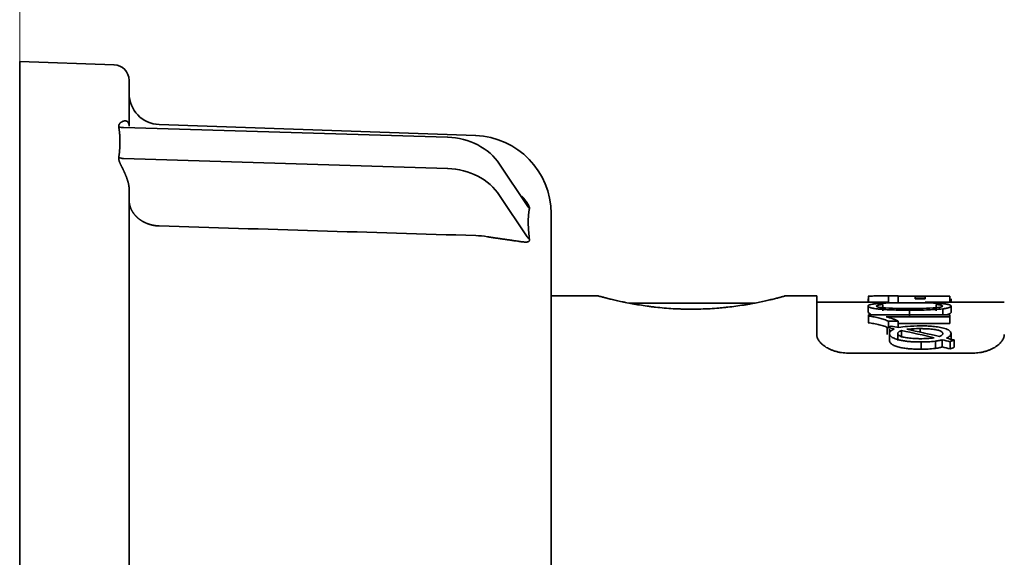
# Model space of a CAD drawing. Extents: x 6769 to 10051, y -94 to 2900.
# Drawn here: x 9253 to 9284, y 1295 to 1312 of the extents above; entities that cross this region are included whole.
import ezdxf

# ---------------------------------------------------------------- set-up
doc = ezdxf.new("R2010")
doc.units = 0
doc.header["$LTSCALE"] = 5
doc.layers.get('0').update_dxf_attribs({"linetype": 'CONTINUOUS', "lineweight": 0})
doc.layers.add('1', color=7, linetype='CONTINUOUS', true_color=0xffffff)

msp = doc.modelspace()

# ---------------------------------------------------------------- linework, layer by layer
at = {"color": 4}
msp.add_line((9252.764, 1242.226), (9252.764, 1342.226), dxfattribs=at)
at = {"layer": '1', "color": 7, "linetype": 'Continuous', "lineweight": 35}
for p, q in [((9252.764, 1310.476), (9252.764, 1273.976)), ((9255.782, 1310.371), (9252.764, 1310.476)), ((9256.264, 1309.871), (9256.264, 1308.409)), ((9266.456, 1308.052), (9256.086, 1308.366)), ((9267.352, 1308.104), (9257.229, 1308.457)), ((9256.086, 1307.366), (9266.456, 1307.052)), ((9268.119, 1307.187), (9269.002, 1305.862)), ((9256.264, 1306.409), (9256.264, 1294.226)), ((9269.002, 1304.862), (9268.119, 1306.187)), ((9269.764, 1278.847), (9269.764, 1305.606)), ((9271.264, 1302.976), (9269.764, 1302.976)), ((9278.264, 1302.976), (9277.23, 1302.976)), ((9278.264, 1301.743), (9278.264, 1302.976)), ((9279.907, 1302.776), (9279.907, 1302.882)), ((9279.917, 1302.969), (9279.917, 1302.769)), ((9280.558, 1302.976), (9280.525, 1302.976)), ((9280.558, 1302.976), (9280.868, 1302.976)), ((9280.558, 1302.776), (9280.558, 1302.976)), ((9280.868, 1302.976), (9280.868, 1302.776)), ((9280.868, 1302.971), (9282.517, 1302.971)), ((9281.415, 1302.881), (9281.415, 1302.94)), ((9281.736, 1302.94), (9281.415, 1302.94)), ((9281.415, 1302.881), (9281.736, 1302.881)), ((9281.736, 1302.94), (9281.736, 1302.881)), ((9282.517, 1302.776), (9282.517, 1302.971)), ((9282.56, 1302.776), (9282.56, 1302.881)), ((9272.267, 1302.746), (9272.365, 1302.746)), ((9272.365, 1302.746), (9272.532, 1302.746)), ((9273.594, 1302.746), (9272.532, 1302.746)), ((9273.594, 1302.746), (9273.63, 1302.746)), ((9273.635, 1302.746), (9273.801, 1302.746)), ((9274.046, 1302.746), (9273.801, 1302.746)), ((9274.173, 1302.746), (9274.046, 1302.746)), ((9276.291, 1302.746), (9274.173, 1302.746)), ((9274.63, 1302.746), (9274.766, 1302.746)), ((9280.528, 1302.776), (9278.264, 1302.776)), ((9279.907, 1302.444), (9279.907, 1302.65)), ((9284.264, 1302.776), (9281.736, 1302.776)), ((9282.56, 1302.444), (9282.56, 1302.65)), ((9282.56, 1302.65), (9282.56, 1302.65)), ((9279.907, 1302.444), (9279.981, 1302.392)), ((9279.917, 1302.327), (9279.917, 1302.369)), ((9282.517, 1302.369), (9279.917, 1302.369)), ((9279.917, 1302.327), (9279.917, 1302.115)), ((9280.484, 1302.305), (9282.517, 1302.305)), ((9282.517, 1302.369), (9282.517, 1302.305)), ((9282.517, 1302.091), (9282.517, 1302.305)), ((9280.517, 1301.743), (9280.517, 1301.964)), ((9280.558, 1301.979), (9280.558, 1302.164)), ((9280.558, 1302.164), (9280.868, 1302.164)), ((9280.591, 1301.913), (9280.591, 1301.544)), ((9280.868, 1302.164), (9280.868, 1301.963)), ((9282.517, 1302.091), (9280.868, 1302.091)), ((9281.336, 1301.867), (9281.336, 1301.922)), ((9281.573, 1301.815), (9281.573, 1301.927)), ((9280.854, 1301.547), (9280.854, 1301.773)), ((9280.978, 1301.645), (9280.978, 1301.869)), ((9282.559, 1301.546), (9282.559, 1301.771)), ((9282.062, 1301.292), (9282.062, 1301.524)), ((9282.281, 1301.34), (9282.281, 1301.57)), ((9282.529, 1301.276), (9282.529, 1301.509)), ((9282.656, 1301.333), (9282.656, 1301.564)), ((9283.264, 1301.146), (9279.264, 1301.146))]:
    msp.add_line(p, q, dxfattribs=at)
for centre, radius, start, end in [((9255.764, 1309.871), 0.5, 0, 88), ((9257.264, 1309.457), 1, 180, 268), ((9267.264, 1305.606), 2.5, 0, 88)]:
    msp.add_arc(centre, radius, start, end, dxfattribs=at)
for centre, major_axis, ratio, start_param, end_param in [((9266.387, 1306.321), (-2, 0), 0.866025, 3.665191, 4.677482), ((9266.387, 1305.321), (-2, 0), 0.866025, 3.665191, 4.677482), ((9269.435, 1306.078), (0.483, -0.129), 0.931738, 3.900953, 4.142077), ((9269.435, 1305.078), (-0.495, -0.073), 0.76974, 0.402396, 0.643528), ((9285.738, 1278.929), (0, -23.965), 0.789352, 3.414324, 3.421183), ((9271.507, 1248.536), (0, -54.318), 0.919971, 2.955665, 2.960294), ((9271.942, 1249.843), (0, -53.022), 0.916835, 2.956523, 2.961663), ((9270.301, 1292.226), (24.94, 0), 0.431034, 1.074081, 1.120698), ((9269.988, 1292.226), (24.862, 0), 0.432381, 1.065685, 1.112904), ((9272.758, 1253.737), (0, -49.025), 0.918752, 2.92005, 2.925498), ((9272.593, 1254.781), (0, -47.964), 0.918002, 2.913972, 2.919743), ((9272.693, 1256.178), (0, -46.354), 0.918002, 2.908335, 2.914314), ((9288.611, 1279.816), (0, -22.986), 0.8, 3.471375, 3.478674), ((9288.567, 1280.279), (0, -22.312), 0.8, 3.479125, 3.486665)]:
    msp.add_ellipse(centre, major_axis=major_axis, ratio=ratio, start_param=start_param, end_param=end_param, dxfattribs=at)
for points, knots in [([(9255.934, 1308.379), (9255.934, 1308.381), (9255.933, 1308.384), (9255.933, 1308.389), (9255.932, 1308.394), (9255.932, 1308.399), (9255.932, 1308.405), (9255.932, 1308.41), (9255.933, 1308.415), (9255.933, 1308.42), (9255.934, 1308.425), (9255.935, 1308.43), (9255.936, 1308.435), (9255.938, 1308.439), (9255.94, 1308.444), (9255.941, 1308.449), (9255.944, 1308.454), (9255.946, 1308.459), (9255.948, 1308.464), (9255.951, 1308.468), (9255.954, 1308.473), (9255.957, 1308.478), (9255.96, 1308.482), (9255.964, 1308.487), (9255.967, 1308.491), (9255.971, 1308.496), (9255.975, 1308.5), (9255.979, 1308.504), (9255.984, 1308.509), (9255.988, 1308.513), (9255.993, 1308.517), (9255.998, 1308.521), (9256.005, 1308.526), (9256.015, 1308.533), (9256.027, 1308.54), (9256.039, 1308.547), (9256.051, 1308.553), (9256.063, 1308.559), (9256.075, 1308.563), (9256.088, 1308.567), (9256.1, 1308.57), (9256.112, 1308.572), (9256.12, 1308.573), (9256.124, 1308.573)], [0, 0, 0, 0, 0.014415, 0.028974, 0.043684, 0.058552, 0.073582, 0.088781, 0.104153, 0.119705, 0.135442, 0.151367, 0.167487, 0.183805, 0.200326, 0.217054, 0.233993, 0.251147, 0.26852, 0.286115, 0.303937, 0.321987, 0.34027, 0.358788, 0.377544, 0.396541, 0.415783, 0.43527, 0.455006, 0.474994, 0.495235, 0.515732, 0.536486, 0.583905, 0.631062, 0.677966, 0.724625, 0.77105, 0.81725, 0.863235, 0.909015, 0.9546, 1, 1, 1, 1]), ([(9256.124, 1308.573), (9256.126, 1308.574), (9256.131, 1308.574), (9256.137, 1308.574), (9256.144, 1308.574), (9256.15, 1308.573), (9256.156, 1308.573), (9256.162, 1308.572), (9256.168, 1308.57), (9256.174, 1308.569), (9256.179, 1308.567), (9256.185, 1308.565), (9256.19, 1308.563), (9256.195, 1308.561), (9256.2, 1308.558), (9256.204, 1308.555), (9256.209, 1308.552), (9256.213, 1308.548), (9256.217, 1308.545), (9256.221, 1308.541), (9256.225, 1308.537), (9256.229, 1308.533), (9256.232, 1308.528), (9256.235, 1308.524), (9256.238, 1308.519), (9256.241, 1308.514), (9256.244, 1308.508), (9256.247, 1308.503), (9256.249, 1308.497), (9256.251, 1308.492), (9256.253, 1308.486), (9256.255, 1308.48), (9256.257, 1308.473), (9256.259, 1308.467), (9256.26, 1308.46), (9256.261, 1308.454), (9256.262, 1308.447), (9256.263, 1308.44), (9256.263, 1308.433), (9256.264, 1308.425), (9256.264, 1308.418), (9256.264, 1308.413), (9256.264, 1308.41)], [0, 0, 0, 0, 0.035017, 0.069445, 0.103286, 0.136544, 0.169222, 0.201326, 0.232858, 0.263824, 0.294227, 0.324074, 0.353368, 0.382116, 0.410323, 0.437995, 0.465138, 0.49176, 0.517866, 0.543465, 0.568565, 0.593173, 0.617299, 0.640952, 0.664141, 0.686877, 0.70917, 0.731033, 0.752477, 0.773516, 0.794162, 0.81443, 0.834335, 0.853892, 0.873119, 0.892032, 0.91065, 0.928992, 0.947077, 0.964925, 0.982559, 1, 1, 1, 1]), ([(9255.934, 1307.404), (9255.935, 1307.412), (9255.938, 1307.428), (9255.941, 1307.453), (9255.945, 1307.477), (9255.948, 1307.502), (9255.951, 1307.527), (9255.954, 1307.552), (9255.956, 1307.578), (9255.958, 1307.603), (9255.961, 1307.629), (9255.962, 1307.656), (9255.964, 1307.682), (9255.966, 1307.709), (9255.967, 1307.736), (9255.968, 1307.763), (9255.969, 1307.79), (9255.97, 1307.818), (9255.97, 1307.845), (9255.97, 1307.873), (9255.971, 1307.908), (9255.97, 1307.95), (9255.969, 1307.997), (9255.968, 1308.043), (9255.966, 1308.089), (9255.963, 1308.133), (9255.96, 1308.176), (9255.956, 1308.219), (9255.951, 1308.26), (9255.946, 1308.301), (9255.941, 1308.34), (9255.936, 1308.366), (9255.934, 1308.379)], [0, 0, 0, 0, 0.023767, 0.047814, 0.07214, 0.096747, 0.121635, 0.146805, 0.172259, 0.197996, 0.224017, 0.250323, 0.276914, 0.303792, 0.330957, 0.358409, 0.38615, 0.414179, 0.442497, 0.471106, 0.500005, 0.549734, 0.598599, 0.646602, 0.693746, 0.740035, 0.785472, 0.83006, 0.873803, 0.916705, 0.958769, 1, 1, 1, 1]), ([(9256.124, 1306.909), (9256.122, 1306.914), (9256.117, 1306.924), (9256.111, 1306.938), (9256.104, 1306.953), (9256.097, 1306.968), (9256.09, 1306.982), (9256.083, 1306.997), (9256.077, 1307.011), (9256.07, 1307.025), (9256.063, 1307.039), (9256.056, 1307.053), (9256.049, 1307.067), (9256.043, 1307.081), (9256.036, 1307.095), (9256.029, 1307.108), (9256.023, 1307.122), (9256.016, 1307.135), (9256.009, 1307.149), (9256.002, 1307.164), (9255.993, 1307.182), (9255.984, 1307.201), (9255.976, 1307.219), (9255.968, 1307.237), (9255.961, 1307.254), (9255.955, 1307.27), (9255.949, 1307.286), (9255.945, 1307.302), (9255.941, 1307.316), (9255.937, 1307.33), (9255.935, 1307.344), (9255.933, 1307.357), (9255.932, 1307.37), (9255.932, 1307.382), (9255.932, 1307.393), (9255.933, 1307.401), (9255.934, 1307.404)], [0, 0, 0, 0, 0.025197, 0.05045, 0.075761, 0.101132, 0.126564, 0.15206, 0.17762, 0.203247, 0.228942, 0.254707, 0.280543, 0.306453, 0.332438, 0.3585, 0.384639, 0.410859, 0.437159, 0.463543, 0.503515, 0.542527, 0.580596, 0.617739, 0.653975, 0.689325, 0.72381, 0.757456, 0.790288, 0.822334, 0.853626, 0.884195, 0.914078, 0.943312, 0.971939, 1, 1, 1, 1]), ([(9256.264, 1306.41), (9256.264, 1306.413), (9256.264, 1306.417), (9256.264, 1306.424), (9256.264, 1306.431), (9256.263, 1306.439), (9256.263, 1306.446), (9256.262, 1306.454), (9256.262, 1306.461), (9256.261, 1306.469), (9256.26, 1306.477), (9256.259, 1306.485), (9256.258, 1306.494), (9256.256, 1306.502), (9256.255, 1306.51), (9256.253, 1306.519), (9256.252, 1306.528), (9256.25, 1306.536), (9256.248, 1306.545), (9256.246, 1306.554), (9256.244, 1306.564), (9256.242, 1306.573), (9256.24, 1306.582), (9256.238, 1306.592), (9256.235, 1306.601), (9256.233, 1306.611), (9256.23, 1306.621), (9256.227, 1306.631), (9256.224, 1306.641), (9256.221, 1306.651), (9256.218, 1306.661), (9256.215, 1306.672), (9256.212, 1306.682), (9256.208, 1306.693), (9256.205, 1306.703), (9256.201, 1306.714), (9256.197, 1306.725), (9256.194, 1306.736), (9256.19, 1306.747), (9256.186, 1306.758), (9256.181, 1306.769), (9256.177, 1306.78), (9256.173, 1306.791), (9256.168, 1306.803), (9256.164, 1306.814), (9256.159, 1306.826), (9256.154, 1306.837), (9256.15, 1306.849), (9256.145, 1306.861), (9256.14, 1306.873), (9256.135, 1306.885), (9256.129, 1306.897), (9256.126, 1306.905), (9256.124, 1306.909)], [0, 0, 0, 0, 0.013665, 0.027445, 0.041351, 0.055395, 0.069585, 0.083932, 0.098446, 0.113136, 0.12801, 0.143078, 0.158348, 0.173827, 0.189524, 0.205447, 0.221601, 0.237996, 0.254636, 0.271528, 0.288678, 0.306093, 0.323778, 0.341738, 0.359979, 0.378504, 0.39732, 0.416431, 0.43584, 0.455552, 0.475572, 0.495902, 0.516547, 0.53751, 0.558795, 0.580404, 0.602341, 0.624609, 0.64721, 0.670147, 0.693424, 0.717042, 0.741003, 0.765311, 0.789967, 0.814974, 0.840334, 0.866048, 0.892118, 0.918547, 0.945336, 0.972486, 1, 1, 1, 1]), ([(9257.229, 1305.212), (9257.227, 1305.212), (9257.221, 1305.212), (9257.213, 1305.213), (9257.205, 1305.213), (9257.197, 1305.213), (9257.189, 1305.214), (9257.181, 1305.214), (9257.172, 1305.215), (9257.164, 1305.216), (9257.156, 1305.216), (9257.147, 1305.217), (9257.139, 1305.218), (9257.13, 1305.219), (9257.122, 1305.22), (9257.113, 1305.221), (9257.104, 1305.222), (9257.096, 1305.224), (9257.087, 1305.225), (9257.078, 1305.226), (9257.069, 1305.228), (9257.06, 1305.229), (9257.051, 1305.231), (9257.043, 1305.233), (9257.034, 1305.234), (9257.025, 1305.236), (9257.015, 1305.238), (9257.006, 1305.24), (9256.997, 1305.242), (9256.988, 1305.244), (9256.979, 1305.247), (9256.97, 1305.249), (9256.961, 1305.251), (9256.951, 1305.254), (9256.942, 1305.257), (9256.933, 1305.259), (9256.923, 1305.262), (9256.914, 1305.265), (9256.905, 1305.268), (9256.895, 1305.271), (9256.886, 1305.274), (9256.877, 1305.277), (9256.867, 1305.281), (9256.858, 1305.284), (9256.848, 1305.288), (9256.839, 1305.292), (9256.83, 1305.295), (9256.82, 1305.299), (9256.811, 1305.303), (9256.801, 1305.307), (9256.792, 1305.311), (9256.782, 1305.316), (9256.773, 1305.32), (9256.764, 1305.325), (9256.754, 1305.329), (9256.745, 1305.334), (9256.735, 1305.339), (9256.726, 1305.344), (9256.717, 1305.349), (9256.708, 1305.354), (9256.698, 1305.359), (9256.689, 1305.365), (9256.68, 1305.37), (9256.671, 1305.376), (9256.661, 1305.381), (9256.652, 1305.387), (9256.643, 1305.393), (9256.634, 1305.399), (9256.625, 1305.405), (9256.616, 1305.412), (9256.607, 1305.418), (9256.598, 1305.425), (9256.59, 1305.431), (9256.581, 1305.438), (9256.572, 1305.445), (9256.563, 1305.452), (9256.555, 1305.459), (9256.546, 1305.466), (9256.538, 1305.474), (9256.529, 1305.481), (9256.521, 1305.489), (9256.513, 1305.497), (9256.505, 1305.505), (9256.497, 1305.512), (9256.489, 1305.521), (9256.481, 1305.529), (9256.473, 1305.537), (9256.465, 1305.546), (9256.458, 1305.554), (9256.45, 1305.563), (9256.443, 1305.572), (9256.435, 1305.58), (9256.428, 1305.589), (9256.421, 1305.599), (9256.414, 1305.608), (9256.407, 1305.617), (9256.401, 1305.627), (9256.394, 1305.636), (9256.387, 1305.646), (9256.381, 1305.656), (9256.375, 1305.666), (9256.369, 1305.676), (9256.363, 1305.686), (9256.357, 1305.696), (9256.351, 1305.707), (9256.346, 1305.717), (9256.341, 1305.728), (9256.335, 1305.738), (9256.33, 1305.749), (9256.325, 1305.76), (9256.321, 1305.771), (9256.316, 1305.782), (9256.312, 1305.793), (9256.307, 1305.805), (9256.303, 1305.816), (9256.3, 1305.828), (9256.296, 1305.839), (9256.292, 1305.851), (9256.289, 1305.862), (9256.286, 1305.874), (9256.283, 1305.886), (9256.28, 1305.898), (9256.278, 1305.91), (9256.276, 1305.922), (9256.273, 1305.935), (9256.272, 1305.947), (9256.27, 1305.959), (9256.268, 1305.972), (9256.267, 1305.984), (9256.266, 1305.997), (9256.265, 1306.009), (9256.265, 1306.022), (9256.264, 1306.035), (9256.264, 1306.043), (9256.264, 1306.048)], [0, 0, 0, 0, 0.005202, 0.01044, 0.015714, 0.021025, 0.026371, 0.031754, 0.037173, 0.042628, 0.048119, 0.053646, 0.05921, 0.06481, 0.070446, 0.076118, 0.081826, 0.087571, 0.093352, 0.099169, 0.105022, 0.110911, 0.116837, 0.122798, 0.128796, 0.134831, 0.140901, 0.147008, 0.15315, 0.159329, 0.165545, 0.171796, 0.178084, 0.184408, 0.190768, 0.197164, 0.203597, 0.210066, 0.216571, 0.223112, 0.22969, 0.236304, 0.242954, 0.24964, 0.256363, 0.263122, 0.269917, 0.276748, 0.283615, 0.290519, 0.297459, 0.304436, 0.311448, 0.318497, 0.325582, 0.332703, 0.339861, 0.347055, 0.354285, 0.361551, 0.368854, 0.376193, 0.383568, 0.39098, 0.398428, 0.405912, 0.413432, 0.420988, 0.428581, 0.43621, 0.443876, 0.451578, 0.459316, 0.46709, 0.474901, 0.482747, 0.490631, 0.49855, 0.506506, 0.514498, 0.522526, 0.530591, 0.538692, 0.546829, 0.555002, 0.563212, 0.571458, 0.579741, 0.58806, 0.596415, 0.604806, 0.613234, 0.621698, 0.630198, 0.638734, 0.647307, 0.655917, 0.664562, 0.673244, 0.681962, 0.690717, 0.699507, 0.708335, 0.717198, 0.726098, 0.735034, 0.744006, 0.753015, 0.76206, 0.771142, 0.78026, 0.789414, 0.798604, 0.807831, 0.817094, 0.826394, 0.835729, 0.845102, 0.85451, 0.863955, 0.873436, 0.882954, 0.892508, 0.902098, 0.911724, 0.921387, 0.931087, 0.940822, 0.950594, 0.960403, 0.970248, 0.980129, 0.990046, 1, 1, 1, 1]), ([(9268.834, 1306.169), (9268.834, 1306.169), (9268.841, 1306.161), (9268.854, 1306.146), (9268.873, 1306.124), (9268.891, 1306.103), (9268.908, 1306.082), (9268.925, 1306.061), (9268.94, 1306.041), (9268.954, 1306.021), (9268.968, 1306.002), (9268.981, 1305.984), (9268.992, 1305.966), (9269.003, 1305.949), (9269.014, 1305.932), (9269.023, 1305.916), (9269.031, 1305.901), (9269.039, 1305.886), (9269.046, 1305.872), (9269.053, 1305.858), (9269.058, 1305.846), (9269.061, 1305.838), (9269.063, 1305.834)], [0, 0, 0, 0, 0.000017, 0.067869, 0.133823, 0.197902, 0.260133, 0.320546, 0.37917, 0.436042, 0.491199, 0.544681, 0.596536, 0.646812, 0.695565, 0.742854, 0.788746, 0.833312, 0.876631, 0.918789, 0.959879, 1, 1, 1, 1]), ([(9269.063, 1305.713), (9269.062, 1305.709), (9269.06, 1305.699), (9269.058, 1305.685), (9269.056, 1305.67), (9269.054, 1305.656), (9269.052, 1305.641), (9269.05, 1305.626), (9269.048, 1305.611), (9269.046, 1305.595), (9269.045, 1305.579), (9269.043, 1305.564), (9269.042, 1305.548), (9269.04, 1305.532), (9269.039, 1305.515), (9269.038, 1305.499), (9269.037, 1305.482), (9269.037, 1305.465), (9269.036, 1305.448), (9269.035, 1305.431), (9269.035, 1305.414), (9269.034, 1305.396), (9269.034, 1305.378), (9269.034, 1305.361), (9269.034, 1305.342), (9269.034, 1305.324), (9269.034, 1305.306), (9269.034, 1305.287), (9269.035, 1305.269), (9269.035, 1305.25), (9269.036, 1305.231), (9269.037, 1305.211), (9269.037, 1305.192), (9269.038, 1305.172), (9269.039, 1305.153), (9269.04, 1305.133), (9269.042, 1305.113), (9269.043, 1305.092), (9269.045, 1305.072), (9269.046, 1305.051), (9269.048, 1305.031), (9269.05, 1305.01), (9269.052, 1304.989), (9269.054, 1304.968), (9269.056, 1304.946), (9269.058, 1304.925), (9269.06, 1304.903), (9269.062, 1304.888), (9269.063, 1304.881)], [0, 0, 0, 0, 0.021779, 0.043552, 0.06532, 0.087084, 0.108843, 0.130598, 0.152348, 0.174095, 0.195839, 0.217578, 0.239315, 0.261049, 0.28278, 0.304509, 0.326236, 0.347961, 0.369684, 0.391405, 0.413126, 0.434845, 0.456564, 0.478282, 0.5, 0.521718, 0.543437, 0.565155, 0.586875, 0.608595, 0.630317, 0.65204, 0.673765, 0.695491, 0.71722, 0.738951, 0.760685, 0.782422, 0.804162, 0.825905, 0.847652, 0.869403, 0.891157, 0.912916, 0.93468, 0.956448, 0.978221, 1, 1, 1, 1]), ([(9269.063, 1305.834), (9269.063, 1305.832), (9269.065, 1305.828), (9269.067, 1305.822), (9269.069, 1305.816), (9269.07, 1305.811), (9269.071, 1305.806), (9269.072, 1305.801), (9269.073, 1305.796), (9269.074, 1305.792), (9269.074, 1305.787), (9269.075, 1305.783), (9269.075, 1305.779), (9269.075, 1305.775), (9269.074, 1305.772), (9269.074, 1305.77), (9269.074, 1305.769)], [0, 0, 0, 0, 0.075792, 0.15062, 0.22455, 0.297652, 0.369999, 0.441664, 0.512725, 0.58326, 0.653348, 0.723072, 0.792515, 0.861761, 0.930894, 1, 1, 1, 1]), ([(9269.063, 1304.731), (9269.062, 1304.73), (9269.06, 1304.728), (9269.058, 1304.725), (9269.055, 1304.722), (9269.052, 1304.719), (9269.049, 1304.717), (9269.046, 1304.715), (9269.043, 1304.713), (9269.039, 1304.711), (9269.035, 1304.709), (9269.031, 1304.707), (9269.026, 1304.705), (9269.022, 1304.704), (9269.017, 1304.702), (9269.012, 1304.701), (9269.007, 1304.7), (9269.002, 1304.699), (9268.996, 1304.698), (9268.985, 1304.697), (9268.966, 1304.695), (9268.939, 1304.696), (9268.908, 1304.698), (9268.873, 1304.701), (9268.829, 1304.706), (9268.777, 1304.713), (9268.717, 1304.722), (9268.653, 1304.731), (9268.587, 1304.741), (9268.529, 1304.749), (9268.483, 1304.756), (9268.45, 1304.761), (9268.416, 1304.766), (9268.382, 1304.77), (9268.348, 1304.775), (9268.314, 1304.78), (9268.28, 1304.785), (9268.246, 1304.789), (9268.212, 1304.794), (9268.178, 1304.799), (9268.143, 1304.804), (9268.109, 1304.809), (9268.075, 1304.814), (9268.04, 1304.819), (9268.006, 1304.824), (9267.972, 1304.829), (9267.938, 1304.834), (9267.903, 1304.839), (9267.869, 1304.844), (9267.835, 1304.85), (9267.801, 1304.855), (9267.767, 1304.861), (9267.745, 1304.865), (9267.733, 1304.866)], [0, 0, 0, 0, 0.005233, 0.010545, 0.015937, 0.021415, 0.02698, 0.032638, 0.03839, 0.044241, 0.050192, 0.056246, 0.062406, 0.068674, 0.075053, 0.081545, 0.088151, 0.094875, 0.101717, 0.108679, 0.13517, 0.163725, 0.194426, 0.227341, 0.262525, 0.311858, 0.361478, 0.411445, 0.46182, 0.512664, 0.536354, 0.559769, 0.582914, 0.605794, 0.628415, 0.650784, 0.672906, 0.69479, 0.716442, 0.73787, 0.759081, 0.780083, 0.800886, 0.821497, 0.841927, 0.862184, 0.882278, 0.902219, 0.922017, 0.941684, 0.961229, 0.980664, 1, 1, 1, 1]), ([(9269.074, 1304.791), (9269.074, 1304.789), (9269.074, 1304.786), (9269.075, 1304.781), (9269.075, 1304.776), (9269.075, 1304.772), (9269.075, 1304.767), (9269.074, 1304.763), (9269.074, 1304.759), (9269.073, 1304.755), (9269.072, 1304.751), (9269.071, 1304.747), (9269.07, 1304.744), (9269.068, 1304.74), (9269.067, 1304.737), (9269.065, 1304.734), (9269.063, 1304.732), (9269.063, 1304.731)], [0, 0, 0, 0, 0.064505, 0.129028, 0.193639, 0.258405, 0.323397, 0.38868, 0.454323, 0.520391, 0.586948, 0.654059, 0.721784, 0.790183, 0.859315, 0.929236, 1, 1, 1, 1]), ([(9271.264, 1302.976), (9271.264, 1302.976), (9271.269, 1302.975), (9271.288, 1302.97), (9271.303, 1302.966), (9271.341, 1302.955), (9271.388, 1302.942), (9271.454, 1302.925), (9271.511, 1302.91), (9271.531, 1302.905), (9271.573, 1302.894), (9271.595, 1302.888), (9271.665, 1302.871), (9271.765, 1302.847), (9271.881, 1302.82), (9271.974, 1302.8), (9272.006, 1302.793), (9272.056, 1302.783), (9272.073, 1302.779), (9272.106, 1302.772), (9272.192, 1302.755), (9272.355, 1302.723), (9272.589, 1302.683), (9272.757, 1302.658), (9272.865, 1302.643), (9272.887, 1302.64), (9272.931, 1302.635), (9272.998, 1302.626), (9273.065, 1302.618), (9273.201, 1302.603), (9273.385, 1302.585), (9273.575, 1302.572), (9273.72, 1302.563), (9273.769, 1302.561), (9273.867, 1302.557), (9273.916, 1302.555), (9274.065, 1302.55), (9274.164, 1302.549), (9274.264, 1302.549)], [0, 0, 0, 0, 0.06149, 0.06149, 0.124057, 0.124057, 0.186625, 0.249192, 0.249192, 0.280476, 0.280476, 0.311759, 0.311759, 0.374327, 0.436894, 0.436894, 0.468178, 0.468178, 0.483819, 0.483819, 0.499461, 0.562029, 0.624596, 0.687163, 0.687163, 0.702805, 0.702805, 0.718447, 0.749731, 0.749731, 0.812298, 0.874865, 0.874865, 0.906149, 0.906149, 0.937433, 0.937433, 1, 1, 1, 1]), ([(9274.264, 1302.549), (9274.363, 1302.549), (9274.462, 1302.55), (9274.658, 1302.556), (9274.852, 1302.564), (9275.042, 1302.578), (9275.16, 1302.588), (9275.184, 1302.59), (9275.231, 1302.594), (9275.254, 1302.596), (9275.324, 1302.603), (9275.37, 1302.608), (9275.506, 1302.623), (9275.682, 1302.645), (9275.85, 1302.67), (9275.971, 1302.689), (9276.012, 1302.696), (9276.071, 1302.706), (9276.09, 1302.709), (9276.129, 1302.716), (9276.225, 1302.733), (9276.388, 1302.764), (9276.584, 1302.806), (9276.701, 1302.832), (9276.769, 1302.849), (9276.783, 1302.852), (9276.809, 1302.858), (9276.848, 1302.867), (9276.884, 1302.876), (9276.954, 1302.893), (9277.037, 1302.915), (9277.104, 1302.932), (9277.147, 1302.944), (9277.16, 1302.948), (9277.179, 1302.953), (9277.184, 1302.954), (9277.195, 1302.957), (9277.221, 1302.964), (9277.254, 1302.973), (9277.264, 1302.976), (9277.264, 1302.976), (9277.264, 1302.976), (9277.264, 1302.976)], [0, 0, 0, 0, 0.062481, 0.062481, 0.124962, 0.187443, 0.187443, 0.203063, 0.203063, 0.218684, 0.218684, 0.249924, 0.249924, 0.312405, 0.374886, 0.374886, 0.406127, 0.406127, 0.421747, 0.421747, 0.437367, 0.499848, 0.562329, 0.62481, 0.62481, 0.64043, 0.64043, 0.656051, 0.687291, 0.687291, 0.749772, 0.812253, 0.812253, 0.843494, 0.843494, 0.859114, 0.859114, 0.874734, 0.937215, 0.999696, 0.999696, 1, 1, 1, 1]), ([(9280.558, 1302.976), (9280.515, 1302.976), (9280.469, 1302.976), (9280.371, 1302.975), (9280.319, 1302.974), (9280.25, 1302.973), (9280.236, 1302.973), (9280.208, 1302.973), (9280.194, 1302.973), (9280.15, 1302.972), (9280.121, 1302.972), (9280.032, 1302.97), (9279.97, 1302.97), (9279.907, 1302.969)], [0, 0, 0, 0, 0.25, 0.25, 0.5, 0.5, 0.5625, 0.5625, 0.625, 0.625, 0.75, 0.75, 1, 1, 1, 1]), ([(9281.235, 1302.758), (9281.171, 1302.758), (9281.107, 1302.758), (9280.979, 1302.757), (9280.916, 1302.757), (9280.788, 1302.755), (9280.725, 1302.754), (9280.598, 1302.751), (9280.535, 1302.749), (9280.41, 1302.744), (9280.349, 1302.741), (9280.258, 1302.734), (9280.228, 1302.732), (9280.169, 1302.726), (9280.14, 1302.723), (9280.098, 1302.718), (9280.084, 1302.716), (9280.058, 1302.712), (9280.045, 1302.71), (9280.008, 1302.704), (9279.985, 1302.699), (9279.961, 1302.691), (9279.956, 1302.69), (9279.948, 1302.687), (9279.936, 1302.682), (9279.927, 1302.677), (9279.919, 1302.671), (9279.917, 1302.669), (9279.913, 1302.665), (9279.909, 1302.66), (9279.907, 1302.654), (9279.907, 1302.65)], [0, 0, 0, 0, 0.125, 0.125, 0.25, 0.25, 0.375, 0.375, 0.5, 0.5, 0.625, 0.625, 0.6875, 0.6875, 0.75, 0.75, 0.78125, 0.78125, 0.8125, 0.8125, 0.875, 0.875, 0.890625, 0.890625, 0.90625, 0.9375, 0.9375, 0.953125, 0.953125, 0.96875, 1, 1, 1, 1]), ([(9281.235, 1302.518), (9281.17, 1302.518), (9281.106, 1302.519), (9280.979, 1302.52), (9280.915, 1302.521), (9280.787, 1302.523), (9280.723, 1302.525), (9280.596, 1302.529), (9280.533, 1302.532), (9280.439, 1302.537), (9280.408, 1302.539), (9280.346, 1302.544), (9280.315, 1302.546), (9280.27, 1302.551), (9280.255, 1302.552), (9280.224, 1302.555), (9280.209, 1302.557), (9280.165, 1302.562), (9280.137, 1302.566), (9280.095, 1302.573), (9280.081, 1302.575), (9280.055, 1302.58), (9280.03, 1302.586), (9280.007, 1302.591), (9279.99, 1302.596), (9279.985, 1302.598), (9279.975, 1302.601), (9279.97, 1302.603), (9279.956, 1302.608), (9279.947, 1302.611), (9279.936, 1302.617), (9279.933, 1302.619), (9279.927, 1302.622), (9279.924, 1302.624), (9279.912, 1302.634), (9279.907, 1302.642), (9279.907, 1302.65)], [0, 0, 0, 0, 0.125, 0.125, 0.25, 0.25, 0.375, 0.375, 0.5, 0.5, 0.5625, 0.5625, 0.625, 0.625, 0.65625, 0.65625, 0.6875, 0.6875, 0.75, 0.75, 0.78125, 0.78125, 0.8125, 0.84375, 0.84375, 0.859375, 0.859375, 0.875, 0.875, 0.90625, 0.90625, 0.921875, 0.921875, 0.9375, 0.9375, 1, 1, 1, 1]), ([(9280.381, 1302.7), (9280.355, 1302.699), (9280.33, 1302.697), (9280.296, 1302.692), (9280.284, 1302.69), (9280.263, 1302.687), (9280.253, 1302.685), (9280.239, 1302.681), (9280.235, 1302.68), (9280.226, 1302.678), (9280.222, 1302.677), (9280.21, 1302.673), (9280.196, 1302.668), (9280.185, 1302.662), (9280.175, 1302.656), (9280.171, 1302.653), (9280.168, 1302.65)], [0, 0, 0, 0, 0.25, 0.25, 0.375, 0.375, 0.5, 0.5, 0.5625, 0.5625, 0.625, 0.625, 0.75, 0.875, 0.875, 1, 1, 1, 1]), ([(9280.168, 1302.649), (9280.173, 1302.643), (9280.181, 1302.638), (9280.197, 1302.629), (9280.203, 1302.627), (9280.217, 1302.622), (9280.232, 1302.617), (9280.25, 1302.612), (9280.269, 1302.608), (9280.279, 1302.606), (9280.3, 1302.603), (9280.31, 1302.602), (9280.333, 1302.599), (9280.344, 1302.598), (9280.356, 1302.597)], [0, 0, 0, 0, 0.25, 0.25, 0.375, 0.375, 0.5, 0.625, 0.625, 0.75, 0.75, 0.875, 0.875, 1, 1, 1, 1]), ([(9281.235, 1302.758), (9281.299, 1302.758), (9281.363, 1302.758), (9281.491, 1302.757), (9281.555, 1302.757), (9281.683, 1302.755), (9281.747, 1302.754), (9281.874, 1302.751), (9281.938, 1302.749), (9282.032, 1302.745), (9282.063, 1302.743), (9282.125, 1302.74), (9282.156, 1302.738), (9282.217, 1302.734), (9282.247, 1302.732), (9282.306, 1302.726), (9282.335, 1302.723), (9282.376, 1302.718), (9282.39, 1302.716), (9282.416, 1302.712), (9282.428, 1302.71), (9282.453, 1302.705), (9282.464, 1302.702), (9282.486, 1302.697), (9282.496, 1302.694), (9282.515, 1302.688), (9282.523, 1302.685), (9282.534, 1302.68), (9282.537, 1302.678), (9282.543, 1302.675), (9282.545, 1302.673), (9282.552, 1302.667), (9282.556, 1302.664), (9282.56, 1302.656), (9282.561, 1302.652), (9282.56, 1302.648)], [0, 0, 0, 0, 0.125, 0.125, 0.25, 0.25, 0.375, 0.375, 0.5, 0.5, 0.5625, 0.5625, 0.625, 0.625, 0.6875, 0.6875, 0.75, 0.75, 0.78125, 0.78125, 0.8125, 0.8125, 0.84375, 0.84375, 0.875, 0.875, 0.90625, 0.90625, 0.921875, 0.921875, 0.9375, 0.9375, 0.96875, 0.96875, 1, 1, 1, 1]), ([(9282.295, 1302.559), (9282.123, 1302.544), (9281.948, 1302.532), (9281.683, 1302.522), (9281.594, 1302.52), (9281.415, 1302.518), (9281.325, 1302.518), (9281.235, 1302.52)], [0, 0, 0, 0, 0.5, 0.5, 0.75, 0.75, 1, 1, 1, 1]), ([(9282.301, 1302.65), (9282.295, 1302.657), (9282.285, 1302.662), (9282.266, 1302.671), (9282.258, 1302.673), (9282.242, 1302.678), (9282.234, 1302.681), (9282.215, 1302.685), (9282.205, 1302.687), (9282.184, 1302.691), (9282.161, 1302.694), (9282.138, 1302.696), (9282.113, 1302.699), (9282.1, 1302.699), (9282.087, 1302.7)], [0, 0, 0, 0, 0.25, 0.25, 0.375, 0.375, 0.5, 0.5, 0.625, 0.625, 0.75, 0.875, 0.875, 1, 1, 1, 1]), ([(9282.088, 1302.595), (9282.114, 1302.597), (9282.139, 1302.599), (9282.173, 1302.605), (9282.185, 1302.606), (9282.206, 1302.611), (9282.216, 1302.613), (9282.229, 1302.617), (9282.234, 1302.618), (9282.243, 1302.62), (9282.247, 1302.622), (9282.259, 1302.626), (9282.273, 1302.631), (9282.284, 1302.637), (9282.294, 1302.644), (9282.298, 1302.647), (9282.301, 1302.65)], [0, 0, 0, 0, 0.25, 0.25, 0.375, 0.375, 0.5, 0.5, 0.5625, 0.5625, 0.625, 0.625, 0.75, 0.875, 0.875, 1, 1, 1, 1]), ([(9282.562, 1302.648), (9282.558, 1302.639), (9282.548, 1302.63), (9282.526, 1302.616), (9282.518, 1302.612), (9282.499, 1302.603), (9282.488, 1302.599), (9282.471, 1302.593), (9282.464, 1302.592), (9282.452, 1302.588), (9282.445, 1302.586), (9282.424, 1302.581), (9282.395, 1302.574), (9282.363, 1302.569), (9282.337, 1302.566), (9282.329, 1302.564), (9282.311, 1302.562), (9282.302, 1302.562), (9282.293, 1302.561)], [0, 0, 0, 0, 0.25, 0.25, 0.375, 0.375, 0.5, 0.5, 0.5625, 0.5625, 0.625, 0.625, 0.75, 0.875, 0.875, 0.9375, 0.9375, 1, 1, 1, 1]), ([(9280.558, 1302.164), (9280.517, 1302.184), (9280.472, 1302.202), (9280.377, 1302.236), (9280.326, 1302.251), (9280.245, 1302.272), (9280.217, 1302.278), (9280.159, 1302.29), (9280.13, 1302.296), (9280.042, 1302.311), (9279.98, 1302.32), (9279.917, 1302.327)], [0, 0, 0, 0, 0.25, 0.25, 0.5, 0.5, 0.625, 0.625, 0.75, 0.75, 1, 1, 1, 1]), ([(9280.483, 1302.305), (9280.56, 1302.287), (9280.63, 1302.267), (9280.726, 1302.232), (9280.757, 1302.219), (9280.8, 1302.199), (9280.814, 1302.193), (9280.842, 1302.179), (9280.855, 1302.172), (9280.868, 1302.164)], [0, 0, 0, 0, 0.5, 0.5, 0.75, 0.75, 0.875, 0.875, 1, 1, 1, 1]), ([(9282.406, 1302.369), (9282.409, 1302.37), (9282.413, 1302.371), (9282.424, 1302.373), (9282.431, 1302.375), (9282.452, 1302.38), (9282.464, 1302.384), (9282.482, 1302.39), (9282.488, 1302.392), (9282.498, 1302.396), (9282.503, 1302.398), (9282.518, 1302.405), (9282.535, 1302.414), (9282.547, 1302.423), (9282.556, 1302.432), (9282.56, 1302.437), (9282.562, 1302.442)], [0, 0, 0, 0, 0.043338, 0.043338, 0.130307, 0.130307, 0.304246, 0.304246, 0.391215, 0.391215, 0.478184, 0.478184, 0.652123, 0.826061, 0.826061, 1, 1, 1, 1]), ([(9279.907, 1302.115), (9279.971, 1302.108), (9280.033, 1302.099), (9280.153, 1302.078), (9280.211, 1302.066), (9280.293, 1302.045), (9280.321, 1302.037), (9280.373, 1302.021), (9280.398, 1302.013), (9280.471, 1301.987), (9280.516, 1301.968), (9280.558, 1301.948)], [0, 0, 0, 0, 0.25, 0.25, 0.5, 0.5, 0.625, 0.625, 0.75, 0.75, 1, 1, 1, 1]), ([(9280.59, 1301.772), (9280.592, 1301.786), (9280.597, 1301.8), (9280.608, 1301.82), (9280.613, 1301.827), (9280.623, 1301.84), (9280.629, 1301.847), (9280.649, 1301.865), (9280.664, 1301.877), (9280.692, 1301.893), (9280.701, 1301.899), (9280.722, 1301.909), (9280.733, 1301.913), (9280.745, 1301.918)], [0, 0, 0, 0, 0.25, 0.25, 0.375, 0.375, 0.5, 0.5, 0.75, 0.75, 0.875, 0.875, 1, 1, 1, 1]), ([(9281.577, 1302.013), (9281.646, 1302.015), (9281.714, 1302.015), (9281.848, 1302.01), (9281.915, 1302.006), (9282.014, 1301.996), (9282.047, 1301.992), (9282.112, 1301.984), (9282.144, 1301.979), (9282.239, 1301.963), (9282.3, 1301.95), (9282.359, 1301.936)], [0, 0, 0, 0, 0.25, 0.25, 0.5, 0.5, 0.625, 0.625, 0.75, 0.75, 1, 1, 1, 1]), ([(9282.358, 1301.935), (9282.389, 1301.926), (9282.416, 1301.916), (9282.447, 1301.902), (9282.453, 1301.899), (9282.464, 1301.892), (9282.469, 1301.889), (9282.485, 1301.879), (9282.504, 1301.866), (9282.519, 1301.851), (9282.529, 1301.84), (9282.532, 1301.836), (9282.538, 1301.828), (9282.54, 1301.824), (9282.552, 1301.805), (9282.558, 1301.788), (9282.559, 1301.772)], [0, 0, 0, 0, 0.25, 0.25, 0.3125, 0.3125, 0.375, 0.375, 0.5, 0.625, 0.625, 0.6875, 0.6875, 0.75, 0.75, 1, 1, 1, 1]), ([(9279.264, 1301.146), (9279.193, 1301.146), (9279.123, 1301.151), (9279.037, 1301.163), (9279.02, 1301.166), (9278.987, 1301.172), (9278.97, 1301.175), (9278.92, 1301.186), (9278.888, 1301.195), (9278.826, 1301.213), (9278.796, 1301.223), (9278.752, 1301.239), (9278.737, 1301.245), (9278.709, 1301.257), (9278.695, 1301.263), (9278.628, 1301.294), (9278.579, 1301.321), (9278.524, 1301.358), (9278.513, 1301.365), (9278.492, 1301.381), (9278.482, 1301.388), (9278.453, 1301.412), (9278.435, 1301.427), (9278.384, 1301.475), (9278.356, 1301.508), (9278.322, 1301.559), (9278.312, 1301.575), (9278.295, 1301.609), (9278.288, 1301.626), (9278.27, 1301.676), (9278.264, 1301.709), (9278.264, 1301.743)], [0, 0, 0, 0, 0.125, 0.125, 0.15625, 0.15625, 0.1875, 0.1875, 0.25, 0.25, 0.3125, 0.3125, 0.34375, 0.34375, 0.375, 0.375, 0.5, 0.5, 0.53125, 0.53125, 0.5625, 0.5625, 0.625, 0.625, 0.75, 0.75, 0.8125, 0.8125, 0.875, 0.875, 1, 1, 1, 1]), ([(9280.979, 1301.869), (9280.961, 1301.864), (9280.945, 1301.858), (9280.924, 1301.847), (9280.917, 1301.844), (9280.904, 1301.836), (9280.899, 1301.832), (9280.883, 1301.82), (9280.874, 1301.811), (9280.861, 1301.793), (9280.856, 1301.783), (9280.853, 1301.774)], [0, 0, 0, 0, 0.25, 0.25, 0.375, 0.375, 0.5, 0.5, 0.75, 0.75, 1, 1, 1, 1]), ([(9281.573, 1301.606), (9281.649, 1301.605), (9281.724, 1301.607), (9281.873, 1301.616), (9281.947, 1301.624), (9282.019, 1301.634)], [0, 0, 0, 0, 0.5, 0.5, 1, 1, 1, 1]), ([(9282.186, 1301.677), (9282.202, 1301.682), (9282.217, 1301.688), (9282.236, 1301.698), (9282.243, 1301.702), (9282.254, 1301.709), (9282.264, 1301.717), (9282.273, 1301.725), (9282.28, 1301.733), (9282.284, 1301.738), (9282.292, 1301.751), (9282.296, 1301.76), (9282.297, 1301.768)], [0, 0, 0, 0, 0.25, 0.25, 0.375, 0.375, 0.5, 0.625, 0.625, 0.75, 0.75, 1, 1, 1, 1]), ([(9282.559, 1301.772), (9282.558, 1301.758), (9282.554, 1301.744), (9282.544, 1301.724), (9282.54, 1301.717), (9282.531, 1301.704), (9282.526, 1301.697), (9282.508, 1301.678), (9282.493, 1301.665), (9282.467, 1301.648), (9282.458, 1301.642), (9282.438, 1301.632), (9282.427, 1301.626), (9282.416, 1301.622)], [0, 0, 0, 0, 0.25, 0.25, 0.375, 0.375, 0.5, 0.5, 0.75, 0.75, 0.875, 0.875, 1, 1, 1, 1]), ([(9283.264, 1301.146), (9283.336, 1301.146), (9283.406, 1301.151), (9283.491, 1301.163), (9283.508, 1301.166), (9283.542, 1301.172), (9283.559, 1301.175), (9283.609, 1301.186), (9283.641, 1301.195), (9283.703, 1301.213), (9283.733, 1301.223), (9283.777, 1301.239), (9283.791, 1301.245), (9283.82, 1301.257), (9283.834, 1301.263), (9283.901, 1301.294), (9283.95, 1301.321), (9284.005, 1301.358), (9284.016, 1301.365), (9284.037, 1301.381), (9284.047, 1301.388), (9284.076, 1301.412), (9284.094, 1301.427), (9284.144, 1301.475), (9284.172, 1301.508), (9284.207, 1301.559), (9284.217, 1301.575), (9284.234, 1301.609), (9284.241, 1301.626), (9284.258, 1301.676), (9284.264, 1301.709), (9284.264, 1301.743)], [0, 0, 0, 0, 0.125, 0.125, 0.15625, 0.15625, 0.1875, 0.1875, 0.25, 0.25, 0.3125, 0.3125, 0.34375, 0.34375, 0.375, 0.375, 0.5, 0.5, 0.53125, 0.53125, 0.5625, 0.5625, 0.625, 0.625, 0.75, 0.75, 0.8125, 0.8125, 0.875, 0.875, 1, 1, 1, 1]), ([(9280.591, 1301.546), (9280.59, 1301.533), (9280.592, 1301.521), (9280.6, 1301.502), (9280.603, 1301.496), (9280.61, 1301.484), (9280.614, 1301.477), (9280.629, 1301.459), (9280.641, 1301.448), (9280.663, 1301.431), (9280.67, 1301.426), (9280.687, 1301.415), (9280.696, 1301.41), (9280.723, 1301.395), (9280.742, 1301.386), (9280.783, 1301.369), (9280.805, 1301.362), (9280.851, 1301.347), (9280.874, 1301.34), (9280.922, 1301.329), (9280.947, 1301.323), (9280.996, 1301.313), (9281.022, 1301.309), (9281.073, 1301.301), (9281.099, 1301.297), (9281.177, 1301.287), (9281.229, 1301.282), (9281.335, 1301.275), (9281.388, 1301.272), (9281.494, 1301.269), (9281.548, 1301.268), (9281.601, 1301.268)], [0, 0, 0, 0, 0.0625, 0.0625, 0.09375, 0.09375, 0.125, 0.125, 0.1875, 0.1875, 0.21875, 0.21875, 0.25, 0.25, 0.3125, 0.3125, 0.375, 0.375, 0.4375, 0.4375, 0.5, 0.5, 0.5625, 0.5625, 0.625, 0.625, 0.75, 0.75, 0.875, 0.875, 1, 1, 1, 1]), ([(9282.051, 1301.293), (9282.091, 1301.298), (9282.13, 1301.305), (9282.207, 1301.32), (9282.244, 1301.329), (9282.281, 1301.34)], [0, 0, 0, 0, 0.5, 0.5, 1, 1, 1, 1])]:
    msp.add_open_spline(points, degree=3, knots=knots, dxfattribs=at)
for points, degree in [([(9256.086, 1308.366), (9256.034, 1308.363), (9255.983, 1308.367), (9255.934, 1308.379)], 3), ([(9256.086, 1307.366), (9256.06, 1307.369), (9256.009, 1307.378), (9255.958, 1307.394), (9255.934, 1307.404)], 3), ([(9269.074, 1305.769), (9269.07, 1305.75), (9269.066, 1305.732), (9269.063, 1305.713)], 3), ([(9267.352, 1304.904), (9263.978, 1305.007), (9260.604, 1305.109), (9257.229, 1305.212)], 3), ([(9267.733, 1304.866), (9267.607, 1304.888), (9267.48, 1304.9), (9267.352, 1304.904)], 3), ([(9269.063, 1304.881), (9269.066, 1304.851), (9269.07, 1304.821), (9269.074, 1304.791)], 3), ([(9280.356, 1302.597), (9280.5, 1302.587), (9280.791, 1302.573), (9281.086, 1302.57), (9281.235, 1302.572)], 3), ([(9280.381, 1302.7), (9280.381, 1302.631), (9280.381, 1302.563), (9280.381, 1302.494)], 3), ([(9281.235, 1302.572), (9281.379, 1302.57), (9281.666, 1302.573), (9281.948, 1302.586), (9282.089, 1302.595)], 3), ([(9282.087, 1302.7), (9282.087, 1302.631), (9282.087, 1302.563), (9282.087, 1302.494)], 3), ([(9282.295, 1302.353), (9282.295, 1302.422), (9282.295, 1302.492), (9282.295, 1302.561)], 3), ([(9281.235, 1302.309), (9281.235, 1302.518)], 1), ([(9280.888, 1301.959), (9280.976, 1301.977), (9281.068, 1301.99), (9281.163, 1301.999)], 3), ([(9281.337, 1301.922), (9281.275, 1301.918), (9281.213, 1301.913), (9281.151, 1301.905)], 3), ([(9281.163, 1301.999), (9281.3, 1302.009), (9281.438, 1302.014), (9281.577, 1302.013)], 3), ([(9281.573, 1301.927), (9281.495, 1301.928), (9281.416, 1301.926), (9281.337, 1301.922)], 3), ([(9282.297, 1301.77), (9282.297, 1301.778), (9282.293, 1301.794), (9282.277, 1301.816), (9282.25, 1301.837), (9282.21, 1301.856), (9282.156, 1301.874), (9282.089, 1301.89), (9282.01, 1301.903), (9281.919, 1301.914), (9281.817, 1301.922), (9281.702, 1301.926), (9281.618, 1301.927), (9281.573, 1301.927)], 3), ([(9281.601, 1301.501), (9281.536, 1301.501), (9281.411, 1301.503), (9281.245, 1301.512), (9281.098, 1301.528), (9280.971, 1301.548), (9280.862, 1301.573), (9280.774, 1301.602), (9280.705, 1301.632), (9280.653, 1301.664), (9280.617, 1301.698), (9280.596, 1301.733), (9280.591, 1301.757), (9280.591, 1301.77)], 3), ([(9280.854, 1301.773), (9280.854, 1301.765), (9280.858, 1301.75), (9280.874, 1301.728), (9280.901, 1301.706), (9280.941, 1301.685), (9280.994, 1301.666), (9281.061, 1301.649), (9281.14, 1301.634), (9281.23, 1301.622), (9281.332, 1301.613), (9281.445, 1301.607), (9281.529, 1301.606), (9281.573, 1301.606)], 3), ([(9282.051, 1301.525), (9281.977, 1301.516), (9281.828, 1301.504), (9281.677, 1301.5), (9281.601, 1301.501)], 3), ([(9281.601, 1301.268), (9281.601, 1301.501)], 1), ([(9281.601, 1301.268), (9281.677, 1301.268), (9281.828, 1301.271), (9281.977, 1301.284), (9282.051, 1301.293)], 3), ([(9282.281, 1301.57), (9282.244, 1301.56), (9282.17, 1301.543), (9282.091, 1301.53), (9282.051, 1301.525)], 3)]:
    msp.add_open_spline(points, degree=degree, dxfattribs=at)

doc.saveas('drawing.dxf')
